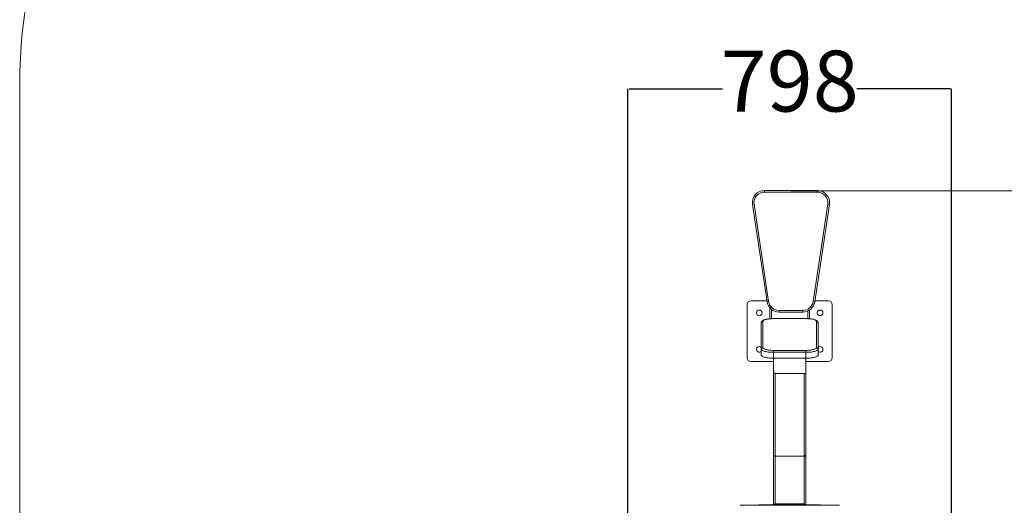
# Model space of a CAD drawing. Units: millimetres. Extents: x 1445 to 6301, y 611 to 7940.
# Drawn here: x 1445 to 3873, y 4227 to 5425 of the extents above; entities that cross this region are included whole.
import ezdxf

# ---------------------------------------------------------------- set-up
doc = ezdxf.new("R2010")
doc.units = ezdxf.units.MM
doc.layers.add('Dimensions', color=7, linetype='Continuous')
doc.layers.add('Safetyarea', color=131, linetype='Continuous')
doc.styles.get("Standard").update_dxf_attribs({"font": 'arial.ttf'})
doc.dimstyles.new('Leikkiset keinu', dxfattribs={"dimtxt": 150, "dimasz": 2.5, "dimexe": 0.06, "dimexo": 0.625, "dimtad": 0, "dimtih": 1, "dimtoh": 1, "dimdec": 0, "dimtxsty": 'Standard', "dimcen": 2.5, "dimadec": 0, "dimazin": 0, "dimtfac": 1, "dimtmove": 0, "dimatfit": 3, "dimfxl": 1, "dimarcsym": 0})

# ---------------------------------------------------------------- blocks, each defined once
blk = doc.blocks.new('*D5')
at = {"layer": 'Defpoints', "color": 0, "transparency": 16777216}
for p in [(3742.5, 5254.1), (2944.8, 4191.2), (3742.5, 4191.2)]:
    blk.add_point(p, dxfattribs=at)
at = {"layer": 'Dimensions', "color": 0, "lineweight": -2, "transparency": 16777216}
for p, q in [((2944.8, 4191.9), (2944.8, 5254.2)), ((2947.3, 5254.1), (3177.7, 5254.1)), ((3740, 5254.1), (3509.5, 5254.1)), ((3742.5, 4191.9), (3742.5, 5254.2))]:
    blk.add_line(p, q, dxfattribs=at)
at = {"layer": 'Dimensions', "color": 0, "transparency": 16777216}
for points in [[(2947.3, 5254.6), (2947.3, 5253.7), (2944.8, 5254.1)], [(3740, 5254.6), (3740, 5253.7), (3742.5, 5254.1)]]:
    blk.add_solid(points, dxfattribs=at)
at = {"layer": 'Dimensions', "color": 0, "transparency": 16777216, "insert": (3343.6, 5254.1), "char_height": 150, "attachment_point": 5}
blk.add_mtext('798', dxfattribs=at)
blk = doc.blocks.new('*D6')
at = {"layer": 'Defpoints', "color": 0, "transparency": 16777216}
for p in [(3346.5, 5003.9), (3343.6, 2751.9), (4118.2, 2750.9)]:
    blk.add_point(p, dxfattribs=at)
at = {"layer": 'Dimensions', "color": 0, "lineweight": -2, "transparency": 16777216}
for p, q in [((3347.1, 5003.9), (4121.1, 5002.9)), ((4121.1, 5000.4), (4119.7, 3954.1)), ((4118.2, 2753.4), (4119.5, 3799.7)), ((3344.2, 2751.9), (4118.2, 2750.9))]:
    blk.add_line(p, q, dxfattribs=at)
at = {"layer": 'Dimensions', "color": 0, "transparency": 16777216}
for points in [[(4120.7, 5000.4), (4121.5, 5000.4), (4121.1, 5002.9)], [(4117.8, 2753.4), (4118.6, 2753.4), (4118.2, 2750.9)]]:
    blk.add_solid(points, dxfattribs=at)
at = {"layer": 'Dimensions', "color": 0, "transparency": 16777216, "insert": (4119.6, 3876.9), "char_height": 150, "width": 450, "attachment_point": 5}
blk.add_mtext('2252', dxfattribs=at)
blk = doc.blocks.new('*D7')
at = {"layer": 'Defpoints', "color": 0, "transparency": 16777216}
for p in [(3343.6, 6503.9), (3343.6, 1251.9), (6077.5, 1251.9)]:
    blk.add_point(p, dxfattribs=at)
at = {"layer": 'Dimensions', "color": 0, "lineweight": -2, "transparency": 16777216}
for p, q in [((3344.3, 6503.9), (6077.6, 6503.9)), ((6077.5, 6501.4), (6077.5, 3955.1)), ((6077.5, 1254.4), (6077.5, 3800.7)), ((3344.3, 1251.9), (6077.6, 1251.9))]:
    blk.add_line(p, q, dxfattribs=at)
at = {"layer": 'Dimensions', "color": 0, "transparency": 16777216}
for points in [[(6077.1, 6501.4), (6078, 6501.4), (6077.5, 6503.9)], [(6077.1, 1254.4), (6078, 1254.4), (6077.5, 1251.9)]]:
    blk.add_solid(points, dxfattribs=at)
at = {"layer": 'Dimensions', "color": 0, "transparency": 16777216, "insert": (6077.5, 3877.9), "char_height": 150, "width": 446.419, "attachment_point": 5}
blk.add_mtext('5252', dxfattribs=at)

msp = doc.modelspace()

# ---------------------------------------------------------------- linework, layer by layer
at = {"linetype": 'Continuous', "lineweight": 5}
for p, q in [((3281.4, 5003.9), (3411.7, 5003.9)), ((3281.4, 5003.9), (3281.4, 4999.9)), ((3411.7, 5003.9), (3411.7, 4999.9)), ((3411.7, 4999.9), (3281.4, 4999.9)), ((3255.6, 4970), (3251.7, 4969.5)), ((3287.7, 4729.5), (3251.7, 4969.5)), ((3255.6, 4970), (3291.6, 4730)), ((3401.4, 4730), (3437.4, 4970)), ((3441.3, 4969.5), (3405.3, 4729.5)), ((3441.3, 4969.5), (3437.4, 4970)), ((3238.6, 4721.9), (3238.6, 4591.9)), ((3287.3, 4731.9), (3248.6, 4731.9)), ((3291.6, 4730), (3287.7, 4729.5)), ((3294.6, 4714.3), (3294.6, 4687.5)), ((3298.6, 4710.5), (3298.6, 4687.8)), ((3405.3, 4729.5), (3401.4, 4730)), ((3438.6, 4731.9), (3405.7, 4731.9)), ((3448.6, 4591.9), (3448.6, 4721.9)), ((3383.6, 4687.9), (3303.6, 4687.9)), ((3303.6, 4687.9), (3303.6, 4687.8)), ((3383.6, 4687.8), (3303.6, 4687.8)), ((3317.4, 4707.9), (3375.7, 4707.9)), ((3317.4, 4707.9), (3317.4, 4703.9)), ((3375.7, 4703.9), (3317.4, 4703.9)), ((3375.7, 4707.9), (3375.7, 4703.9)), ((3383.6, 4687.9), (3383.6, 4687.8)), ((3388.6, 4687.8), (3388.6, 4706.8)), ((3392.6, 4687.5), (3392.6, 4709.1)), ((3273.6, 4612.5), (3273.6, 4677.2)), ((3277.6, 4681), (3277.6, 4616.3)), ((3409.6, 4616.3), (3409.6, 4681)), ((3413.6, 4677.2), (3413.6, 4612.5)), ((3273.6, 4598), (3273.6, 4612.5)), ((3303.6, 4609.6), (3383.6, 4609.6)), ((3303.6, 4609.6), (3303.6, 4604.7)), ((3383.6, 4604.7), (3303.6, 4604.7)), ((3303.6, 4604.7), (3303.6, 4590.2)), ((3383.6, 4590.2), (3303.6, 4590.2)), ((3303.6, 4587.7), (3303.6, 4590.2)), ((3383.6, 4609.6), (3383.6, 4604.7)), ((3383.6, 4590.2), (3383.6, 4604.7)), ((3383.6, 4587.7), (3383.6, 4590.2)), ((3413.6, 4612.5), (3413.6, 4598)), ((3248.6, 4581.9), (3303.6, 4581.9)), ((3303.6, 4587.7), (3303.6, 4556.8)), ((3303.6, 4586.7), (3303.6, 4586)), ((3303.6, 4586), (3303.6, 4557)), ((3383.6, 4556.8), (3383.6, 4587.7)), ((3383.6, 4586.7), (3383.6, 4586)), ((3383.6, 4557), (3383.6, 4586)), ((3383.6, 4581.9), (3438.6, 4581.9)), ((3303.6, 4354.1), (3303.6, 4556.8)), ((3307.6, 4348.3), (3307.6, 4552.3)), ((3308.6, 4552.2), (3378.6, 4552.2)), ((3379.6, 4348.3), (3379.6, 4552.3)), ((3383.6, 4354.1), (3383.6, 4556.8)), ((3303.6, 4354.1), (3303.6, 4228.3)), ((3379.6, 4348.3), (3307.6, 4348.3)), ((3307.6, 4348.3), (3307.6, 4230.8)), ((3379.6, 4348.3), (3379.6, 4230.8)), ((3383.6, 4354.1), (3383.6, 4228.3)), ((3466, 4227.5), (3221.3, 4227.5)), ((3267.6, 4228.3), (3267.6, 4228)), ((3419.6, 4228.3), (3267.6, 4228.3)), ((3419.6, 4228), (3267.6, 4228)), ((3307.6, 4230.8), (3379.6, 4230.8)), ((3419.6, 4228), (3419.6, 4228.3))]:
    msp.add_line(p, q, dxfattribs=at)
at = {"linetype": 'Continuous', "lineweight": 5, "flags": 128}
for points in [[(3303.6, 4687.8), (3300.5, 4687.7), (3297.4, 4687.6), (3294.4, 4687.3), (3291.5, 4687), (3288.8, 4686.6), (3286.4, 4686.1), (3284.2, 4685.5), (3282.2, 4684.8), (3280.6, 4684.1), (3279.3, 4683.4), (3278.4, 4682.6), (3277.8, 4681.8), (3277.6, 4681)], [(3409.6, 4681), (3409.4, 4681.8), (3408.9, 4682.6), (3407.9, 4683.4), (3406.6, 4684.1), (3405, 4684.8), (3403.1, 4685.5), (3400.9, 4686.1), (3398.4, 4686.6), (3395.7, 4687), (3392.8, 4687.3), (3389.8, 4687.6), (3386.7, 4687.7), (3383.6, 4687.8)], [(3277.6, 4616.3), (3277.8, 4615.5), (3278.4, 4614.7), (3279.3, 4613.9), (3280.6, 4613.2), (3282.2, 4612.5), (3284.2, 4611.9), (3286.4, 4611.3), (3288.8, 4610.8), (3291.5, 4610.4), (3294.4, 4610), (3297.4, 4609.8), (3300.5, 4609.6), (3303.6, 4609.6)], [(3383.6, 4609.6), (3386.7, 4609.6), (3389.8, 4609.8), (3392.8, 4610), (3395.7, 4610.4), (3398.4, 4610.8), (3400.9, 4611.3), (3403.1, 4611.9), (3405, 4612.5), (3406.6, 4613.2), (3407.9, 4613.9), (3408.9, 4614.7), (3409.4, 4615.5), (3409.6, 4616.3)], [(3303.6, 4604.7), (3300.3, 4604.7), (3296.9, 4604.9), (3293.7, 4605.1), (3290.6, 4605.5), (3287.7, 4605.9), (3284.9, 4606.4), (3282.4, 4607), (3280.2, 4607.6), (3278.2, 4608.3), (3276.6, 4609.1), (3275.3, 4609.9), (3274.4, 4610.7), (3273.8, 4611.6), (3273.6, 4612.5)], [(3303.6, 4590.2), (3300.3, 4590.2), (3296.9, 4590.4), (3293.7, 4590.6), (3290.6, 4591), (3287.7, 4591.4), (3284.9, 4591.9), (3282.4, 4592.5), (3280.2, 4593.1), (3278.2, 4593.8), (3276.6, 4594.6), (3275.3, 4595.4), (3274.4, 4596.2), (3273.8, 4597.1), (3273.6, 4598)], [(3413.6, 4612.5), (3413.4, 4611.6), (3412.9, 4610.7), (3411.9, 4609.9), (3410.6, 4609.1), (3409, 4608.3), (3407.1, 4607.6), (3404.8, 4607), (3402.3, 4606.4), (3399.6, 4605.9), (3396.6, 4605.5), (3393.5, 4605.1), (3390.3, 4604.9), (3387, 4604.7), (3383.6, 4604.7)], [(3413.6, 4598), (3413.4, 4597.1), (3412.9, 4596.2), (3411.9, 4595.4), (3410.6, 4594.6), (3409, 4593.8), (3407.1, 4593.1), (3404.8, 4592.5), (3402.3, 4591.9), (3399.6, 4591.4), (3396.6, 4591), (3393.5, 4590.6), (3390.3, 4590.4), (3387, 4590.2), (3383.6, 4590.2)], [(3267.6, 4228), (3266.1, 4227.8), (3264.9, 4227.5)], [(3422.3, 4227.5), (3421.2, 4227.8), (3419.6, 4228)]]:
    msp.add_lwpolyline(points, dxfattribs=at)
at = {"linetype": 'Continuous', "lineweight": 5}
for centre in [(3268.6, 4701.9), (3418.6, 4701.9)]:
    msp.add_circle(centre, 7, dxfattribs=at)
for centre, radius, start, end in [((3281.4, 4973.9), 30, 90, 188.5308), ((3411.7, 4973.9), 30, 351.4692, 90), ((3281.4, 4973.9), 26, 90, 188.5308), ((3411.7, 4973.9), 26, 351.4692, 90), ((3248.6, 4721.9), 10, 90, 180), ((3317.4, 4733.9), 30, 188.5308, 270), ((3317.4, 4733.9), 26, 188.5308, 270), ((3375.7, 4733.9), 26, 270, 351.4692), ((3375.7, 4733.9), 30, 270, 351.4692), ((3438.6, 4721.9), 10, 0, 90), ((3277.5, 4677.1), 3.93, 89.0242, 178.9898), ((3409.7, 4677.1), 3.93, 1.0102, 90.9758), ((3268.6, 4611.9), 7, 90, 315.5847), ((3268.6, 4611.9), 7, 44.4153, 90), ((3277.5, 4612.4), 3.93, 89.0242, 178.9898), ((3409.7, 4612.4), 3.93, 1.0102, 90.9758), ((3418.6, 4611.9), 7, 90, 135.5847), ((3418.6, 4611.9), 7, 224.4153, 90), ((3248.6, 4591.9), 10, 180, 270), ((3307.4, 4587.7), 3.79, 139.034, 179.849), ((3308.4, 4585.9), 4.82, 117.4155, 179.5268), ((3308.4, 4586.7), 4.76, 133.0348, 179.7682), ((3378.8, 4585.9), 4.82, 0.4732, 62.5845), ((3378.8, 4586.7), 4.77, 0.2726, 46.9245), ((3379.8, 4587.7), 3.79, 0.151, 40.966), ((3438.6, 4591.9), 10, 270, 0), ((3308.5, 4557.1), 4.92, 181.0102, 270.9758), ((3307.4, 4556.8), 3.77, 180.0674, 211.3587), ((3378.7, 4557.1), 4.92, 269.0242, 358.9898), ((3379.8, 4556.8), 3.77, 328.6403, 359.9326), ((3267.6, 4220.3), 8.02, 89.9957, 115.6292), ((3419.6, 4220.3), 8.02, 64.3708, 90.0043)]:
    msp.add_arc(centre, radius, start, end, dxfattribs=at)
for centre, major_axis, ratio, start_param, end_param in [((3307.6, 4354.1), (0, 5.71), 0.700209, 1.570796, 3.141593), ((3379.6, 4354.1), (0, 5.71), 0.700209, 3.141593, 4.712389), ((3221.5, 4221.1), (-0.35, 6.4), 0.517833, 6.176735, 6.311831), ((3221.5, 4221.1), (-0.35, 6.4), 0.517833, 6.176735, 6.311831), ((3307.6, 4225.1), (0, 5.66), 0.706675, 0, 0.974808), ((3379.6, 4225.1), (0, 5.66), 0.706675, 5.308378, 6.283185), ((3465.7, 4221.1), (0.35, 6.4), 0.517833, 6.25454, 6.389636), ((3465.7, 4221.1), (0.35, 6.4), 0.517833, 6.25454, 6.389636)]:
    msp.add_ellipse(centre, major_axis=major_axis, ratio=ratio, start_param=start_param, end_param=end_param, dxfattribs=at)
for points, knots in [([(3303.6, 4687.9), (3303.1, 4687.9), (3301.6, 4687.9), (3299.1, 4687.8), (3296.2, 4687.6), (3293.3, 4687.4), (3290.6, 4687), (3288, 4686.6), (3285.5, 4686.1), (3283.2, 4685.5), (3281.1, 4684.9), (3279.2, 4684.1), (3277.5, 4683.2), (3276.1, 4682.2), (3275.1, 4681.2), (3274.3, 4680.1), (3273.8, 4678.9), (3273.6, 4677.9), (3273.6, 4677.3), (3273.6, 4677.2)], [0, 0, 0, 0, 0.035238, 0.102214, 0.169274, 0.236482, 0.30394, 0.371782, 0.440199, 0.509471, 0.580038, 0.652607, 0.728203, 0.793398, 0.84816, 0.896761, 0.942006, 0.985654, 1, 1, 1, 1]), ([(3413.6, 4677.2), (3413.6, 4677.6), (3413.5, 4678.5), (3413.1, 4679.7), (3412.4, 4680.8), (3411.6, 4681.8), (3410.5, 4682.7), (3409, 4683.6), (3407.3, 4684.4), (3405.2, 4685.2), (3402.9, 4685.8), (3400.5, 4686.4), (3397.9, 4686.8), (3395.2, 4687.2), (3392.4, 4687.5), (3389.5, 4687.7), (3386.6, 4687.9), (3384.6, 4687.9), (3383.6, 4687.9)], [0, 0, 0, 0, 0.043472, 0.088475, 0.134256, 0.183311, 0.238559, 0.302971, 0.376336, 0.451438, 0.524006, 0.594514, 0.66368, 0.731981, 0.799719, 0.867093, 0.93424, 1, 1, 1, 1])]:
    msp.add_open_spline(points, degree=3, knots=knots, dxfattribs=at)
at = {"layer": 'Safetyarea', "lineweight": 5, "ltscale": 18}
msp.add_line((1444.8, 5266.4), (1444.8, 2489.5), dxfattribs=at)
msp.add_arc((2682.3, 5266.4), 1237.5, 90, 180, dxfattribs=at)

# ---------------------------------------------------------------- dimensions: what is measured, and where the dimension line sits
at = {"layer": 'Dimensions'}
dim = msp.add_linear_dim(base=(6077.5, 1251.9), p1=(3343.6, 6503.9), p2=(3343.6, 1251.9), angle=90, text='5252', dimstyle='Leikkiset keinu', dxfattribs=at)
dim.commit()
dim.dimension.update_dxf_attribs({"geometry": '*D7', "text_midpoint": (6077.5, 3877.9)})
dim = msp.add_linear_dim(base=(3742.5, 5254.1), p1=(2944.8, 4191.2), p2=(3742.5, 4191.2), text='798', dimstyle='Leikkiset keinu', dxfattribs=at)
dim.commit()
dim.dimension.update_dxf_attribs({"geometry": '*D5', "text_midpoint": (3343.6, 5254.1)})
dim = msp.add_aligned_dim(p1=(3346.5, 5003.9), p2=(3343.6, 2751.9), distance=774.6, text='2252', dimstyle='Leikkiset keinu', dxfattribs=at)
dim.commit()
dim.dimension.update_dxf_attribs({"geometry": '*D6', "text_midpoint": (4119.6, 3876.9)})

doc.saveas('drawing.dxf')
